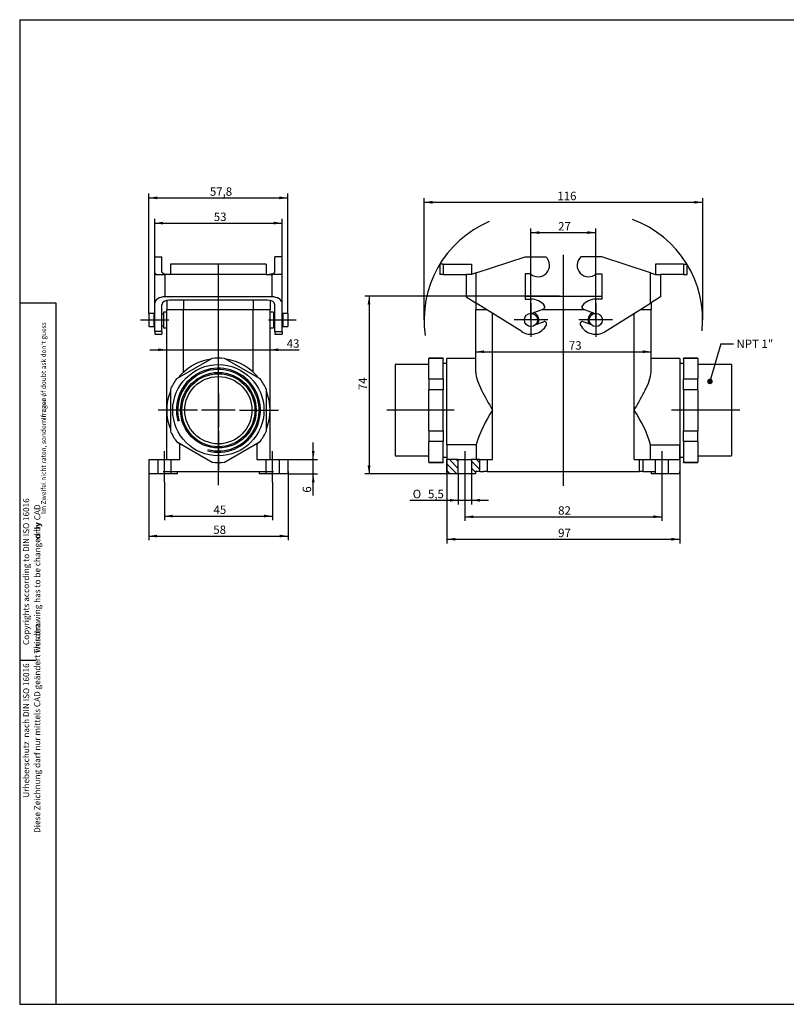
# Model space of a CAD drawing. Units: millimetres. Extents: x 5 to 591, y 5 to 415.
# Drawn here: x 5 to 324, y 5 to 415 of the extents above; entities that cross this region are included whole.
import ezdxf
from ezdxf.enums import TextEntityAlignment as Align
from ezdxf.lldxf.tags import DXFTag

# ---------------------------------------------------------------- set-up
doc = ezdxf.new("R2010")
doc.units = ezdxf.units.MM
for name, color, linetype in [('Default', 7, 'Continuous'), ('DV1_Standard', 7, 'Continuous'), ('DV2_Standard', 7, 'Continuous'), ('H_B_10_SGRLH_NPT', 7, 'Continuous'), ('H_B_16_QB', 7, 'Continuous'), ('Standard', 7, 'Continuous')]:
    doc.layers.add(name, color=color, linetype=linetype)
doc.styles.add('SEACAD_seiso_ttf', font='seiso.ttf')
doc.styles.add('SEACAD_seiso_ttfI', font='seiso.ttf')
doc.styles.add('SEACAD_semeci1_ttf', font='semeci1.ttf')
tags = doc.linetypes.add('CENTER2', pattern=[28.575, 19.05, -3.175, 3.175, -3.175]).pattern_tags.tags
tags[10:11] = [DXFTag(74, 4), DXFTag(75, 0), DXFTag(340, '0'), DXFTag(46, 0.0), DXFTag(50, 0.0), DXFTag(44, 0.0), DXFTag(45, 0.0)]
tags[8:9] = [DXFTag(74, 4), DXFTag(75, 0), DXFTag(340, '0'), DXFTag(46, 0.0), DXFTag(50, 0.0), DXFTag(44, 0.0), DXFTag(45, 0.0)]
tags[6:7] = [DXFTag(74, 4), DXFTag(75, 0), DXFTag(340, '0'), DXFTag(46, 0.0), DXFTag(50, 0.0), DXFTag(44, 0.0), DXFTag(45, 0.0)]
tags[4:5] = [DXFTag(74, 4), DXFTag(75, 0), DXFTag(340, '0'), DXFTag(46, 0.0), DXFTag(50, 0.0), DXFTag(44, 0.0), DXFTag(45, 0.0)]
tags = doc.linetypes.add('HIDDEN2', pattern=[4.7625, 3.175, -1.5875]).pattern_tags.tags
tags[6:7] = [DXFTag(74, 4), DXFTag(75, 0), DXFTag(340, '0'), DXFTag(46, 0.0), DXFTag(50, 0.0), DXFTag(44, 0.0), DXFTag(45, 0.0)]
tags[4:5] = [DXFTag(74, 4), DXFTag(75, 0), DXFTag(340, '0'), DXFTag(46, 0.0), DXFTag(50, 0.0), DXFTag(44, 0.0), DXFTag(45, 0.0)]
doc.dimstyles.new('DIN', dxfattribs={"dimtxt": 3.5, "dimasz": 3.5, "dimexe": 1.75, "dimexo": 0, "dimgap": 1.75, "dimtad": 1, "dimtxsty": 'SEACAD_seiso_ttf', "dimblk1": '_SE_FILLED', "dimblk2": '_SE_FILLED', "dimsah": 1, "dimcen": 1.75, "dimadec": 0, "dimazin": 0, "dimtfac": 1, "dimtmove": 0, "dimatfit": 3, "dimfxl": 0, "dimtolj": 1, "dimarcsym": 0})

# ---------------------------------------------------------------- blocks, each defined once
blk = doc.blocks.new('SEANNOT_GROUP')
at = {"layer": 'Standard', "color": 7, "linetype": 'CENTER2'}
blk.add_line((55.33, 289.97), (67.06, 289.97), dxfattribs=at)
blk = doc.blocks.new('SEANNOT_GROUP1')
at = {"layer": 'Standard', "color": 7, "linetype": 'CENTER2'}
blk.add_line((108.58, 289.97), (120.13, 289.97), dxfattribs=at)
blk = doc.blocks.new('SEANNOT_GROUP2')
at = {"layer": 'Standard', "color": 7, "linetype": 'CENTER2'}
for p, q in [((217.9, 296.97), (217.9, 282.97)), ((224.9, 289.97), (210.9, 289.97))]:
    blk.add_line(p, q, dxfattribs=at)
blk = doc.blocks.new('SEANNOT_GROUP3')
at = {"layer": 'Standard', "color": 7, "linetype": 'CENTER2'}
for p, q in [((244.9, 296.97), (244.9, 282.97)), ((251.9, 289.97), (237.9, 289.97))]:
    blk.add_line(p, q, dxfattribs=at)
blk = doc.blocks.new('SEANNOT_GROUP4')
at = {"layer": 'Standard', "color": 7, "linetype": 'CENTER2'}
blk.add_line((231.4, 220.94), (231.4, 317.14), dxfattribs=at)
blk = doc.blocks.new('SEANNOT_GROUP5')
at = {"layer": 'Standard', "color": 7, "linetype": 'CENTER2'}
blk.add_line((87.73, 221.09), (87.73, 313.21), dxfattribs=at)
blk = doc.blocks.new('SEANNOT_GROUP6')
at = {"layer": 'Standard', "color": 7, "linetype": 'CENTER2'}
for p, q in [((87.73, 261.12), (87.73, 277.37)), ((87.73, 259.37), (87.73, 245.37)), ((78.98, 252.37), (62.73, 252.37)), ((94.73, 252.37), (80.73, 252.37)), ((96.48, 252.37), (112.73, 252.37)), ((87.73, 243.62), (87.73, 227.37))]:
    blk.add_line(p, q, dxfattribs=at)
blk = doc.blocks.new('SEANNOT_GROUP7')
at = {"layer": 'Standard', "color": 7, "linetype": 'CENTER2'}
blk.add_line((65.23, 222.37), (65.23, 235.37), dxfattribs=at)
blk = doc.blocks.new('SEANNOT_GROUP8')
at = {"layer": 'Standard', "color": 7, "linetype": 'CENTER2'}
blk.add_line((110.23, 222.37), (110.23, 235.37), dxfattribs=at)
blk = doc.blocks.new('SEANNOT_GROUP9')
at = {"layer": 'Standard', "color": 7, "linetype": 'CENTER2'}
blk.add_line((190.4, 235.37), (190.4, 222.37), dxfattribs=at)
blk = doc.blocks.new('SEANNOT_GROUP10')
at = {"layer": 'Standard', "color": 7, "linetype": 'CENTER2'}
blk.add_line((272.4, 235.37), (272.4, 222.37), dxfattribs=at)
blk = doc.blocks.new('SEANNOT_GROUP11')
at = {"layer": 'Standard', "color": 7, "linetype": 'CENTER2'}
blk.add_line((304.9, 252.37), (276.4, 252.37), dxfattribs=at)
blk = doc.blocks.new('SEANNOT_GROUP12')
at = {"layer": 'Standard', "linetype": 'Continuous'}
h = blk.add_hatch(color=7, dxfattribs=at)
edge = h.paths.add_edge_path()
edge.add_ellipse((292.43, 264.37), major_axis=(1.17, 0), ratio=1, start_angle=0, end_angle=360)
at = {"layer": 'Standard', "color": 7, "linetype": 'Continuous'}
blk.add_line((297, 280.02), (302.25, 280.02), dxfattribs=at)
blk.add_lwpolyline([(297, 280.02), (292.43, 264.37)], dxfattribs=at)
at = {"layer": 'Standard', "color": 7, "linetype": 'Continuous', "style": 'SEACAD_seiso_ttf'}
blk.add_text('NPT 1"', height=3.5, dxfattribs=at).set_placement((303.48, 281.77), align=Align.TOP_LEFT)
blk = doc.blocks.new('SEANNOT_GROUP13')
at = {"layer": 'Standard', "color": 7, "linetype": 'CENTER2'}
blk.add_line((185.97, 252.37), (157.9, 252.37), dxfattribs=at)
blk = doc.blocks.new('SE')
at = {"layer": 'H_B_10_SGRLH_NPT', "linetype": 'Continuous'}
h = blk.add_hatch(dxfattribs=at)
h.set_pattern_fill('LINE', scale=0.62992, angle=135, style=0, pattern_type=2)
h.paths.add_polyline_path([(182.92, 226.87), (182.92, 225.87), (187.65, 225.87), (187.65, 231.87), (182.9, 231.87), (182.9, 226.87)])
h = blk.add_hatch(dxfattribs=at)
h.set_pattern_fill('LINE', scale=0.62992, angle=135, style=0, pattern_type=2)
h.paths.add_polyline_path([(196.65, 226.87), (196.65, 231.87), (193.15, 231.87), (193.15, 225.87), (194.87, 225.87), (194.87, 226.87)])
at = {"layer": 'DV1_Standard', "color": 7, "linetype": 'HIDDEN2'}
for p, q in [((269.65, 231.87), (269.65, 225.87)), ((275.15, 225.87), (275.15, 231.87))]:
    blk.add_line(p, q, dxfattribs=at)
for centre, start, end in [((217.9, 289.97), 112.9582, 188.4586), ((244.9, 289.97), 354.1253, 69.8271)]:
    blk.add_arc(centre, 44.5, start, end, dxfattribs=at)
at = {"layer": 'H_B_10_SGRLH_NPT', "color": 7, "linetype": 'Continuous'}
for p, q in [((215.45, 299.87), (247.35, 299.87)), ((194.89, 297.09), (194.89, 294.27)), ((267.91, 297.09), (267.91, 294.27)), ((194.89, 294.27), (199.4, 294.27)), ((194.9, 268.24), (194.9, 294.27)), ((201.9, 252.37), (201.9, 292.71)), ((222.55, 294.27), (240.24, 294.27)), ((260.9, 252.37), (260.9, 292.71)), ((263.39, 294.27), (267.91, 294.27)), ((267.9, 268.24), (267.9, 294.27)), ((161.4, 271.37), (161.4, 233.37)), ((175.4, 271.37), (161.4, 271.37)), ((175.4, 274.12), (175.4, 273.96)), ((181.4, 274.12), (175.4, 274.12)), ((175.4, 265.41), (175.4, 273.96)), ((181.4, 273.96), (175.4, 273.96)), ((181.4, 274.12), (181.4, 273.96)), ((181.4, 265.41), (181.4, 273.96)), ((182.9, 271.87), (181.4, 271.87)), ((182.9, 238.01), (182.9, 273.87)), ((194.9, 273.87), (182.9, 273.87)), ((279.9, 273.87), (267.9, 273.87)), ((279.9, 273.87), (279.9, 238.01)), ((281.4, 271.87), (279.9, 271.87)), ((281.4, 273.96), (281.4, 274.12)), ((287.4, 274.12), (281.4, 274.12)), ((281.4, 273.96), (281.4, 265.41)), ((287.4, 273.96), (281.4, 273.96)), ((287.4, 273.96), (287.4, 274.12)), ((287.4, 273.96), (287.4, 265.41)), ((301.4, 271.37), (287.4, 271.37)), ((301.4, 271.37), (301.4, 233.37)), ((175.4, 265.41), (181.4, 265.41)), ((175.4, 265.41), (175.4, 260.91)), ((181.4, 265.41), (181.4, 260.91)), ((281.4, 260.91), (281.4, 265.41)), ((281.4, 265.41), (287.4, 265.41)), ((287.4, 260.91), (287.4, 265.41)), ((175.4, 243.82), (175.4, 260.91)), ((181.4, 260.91), (175.4, 260.91)), ((181.4, 243.82), (181.4, 260.91)), ((281.4, 260.91), (281.4, 243.82)), ((287.4, 260.91), (281.4, 260.91)), ((287.4, 260.91), (287.4, 243.82)), ((201.9, 231.87), (201.9, 252.37)), ((260.9, 231.87), (260.9, 252.37)), ((175.4, 243.82), (181.4, 243.82)), ((175.4, 243.82), (175.4, 239.32)), ((181.4, 243.82), (181.4, 239.32)), ((281.4, 239.32), (281.4, 243.82)), ((281.4, 243.82), (287.4, 243.82)), ((287.4, 239.32), (287.4, 243.82)), ((175.4, 230.77), (175.4, 239.32)), ((181.4, 239.32), (175.4, 239.32)), ((181.4, 230.77), (181.4, 239.32)), ((195.06, 238.01), (182.9, 238.01)), ((182.9, 238.01), (182.9, 231.87)), ((195.06, 238.01), (195.06, 231.87)), ((267.73, 231.87), (267.73, 238.01)), ((267.73, 238.01), (279.9, 238.01)), ((279.9, 231.87), (279.9, 238.01)), ((281.4, 239.32), (281.4, 230.77)), ((287.4, 239.32), (281.4, 239.32)), ((287.4, 239.32), (287.4, 230.77)), ((161.4, 233.37), (175.4, 233.37)), ((175.4, 230.77), (181.4, 230.77)), ((175.4, 230.77), (175.4, 230.62)), ((175.4, 230.62), (181.4, 230.62)), ((181.4, 232.87), (182.9, 232.87)), ((181.4, 230.77), (181.4, 230.62)), ((182.9, 226.87), (182.9, 231.87)), ((187.65, 231.87), (182.9, 231.87)), ((187.65, 225.87), (187.65, 231.87)), ((187.65, 231.87), (193.15, 231.87)), ((193.15, 231.87), (193.15, 225.87)), ((196.65, 231.87), (193.15, 231.87)), ((196.65, 231.87), (198.29, 231.87)), ((196.65, 226.87), (196.65, 231.87)), ((198.29, 231.87), (199.71, 231.87)), ((199.71, 231.87), (199.71, 226.87)), ((199.71, 231.87), (201.9, 231.87)), ((260.9, 231.87), (263.08, 231.87)), ((263.08, 231.87), (264.5, 231.87)), ((263.08, 226.87), (263.08, 231.87)), ((264.5, 231.87), (264.5, 226.87)), ((264.5, 231.87), (269.65, 231.87)), ((269.65, 231.87), (279.9, 231.87)), ((279.9, 232.87), (281.4, 232.87)), ((279.9, 231.87), (279.9, 226.87)), ((281.4, 230.62), (281.4, 230.77)), ((281.4, 230.77), (287.4, 230.77)), ((281.4, 230.62), (287.4, 230.62)), ((287.4, 233.37), (301.4, 233.37)), ((287.4, 230.62), (287.4, 230.77)), ((182.92, 226.87), (182.9, 226.87)), ((182.9, 226.87), (182.9, 225.87)), ((182.92, 225.87), (182.92, 226.87)), ((187.65, 225.87), (182.92, 225.87)), ((193.15, 225.87), (187.65, 225.87)), ((194.87, 225.87), (193.15, 225.87)), ((196.65, 226.87), (194.87, 226.87)), ((194.87, 226.87), (194.87, 225.87)), ((194.9, 225.87), (194.9, 226.87)), ((196.65, 226.87), (198.29, 226.87)), ((199.71, 226.87), (198.29, 226.87)), ((199.71, 226.87), (263.08, 226.87)), ((264.5, 226.87), (263.08, 226.87)), ((264.5, 226.87), (269.65, 226.87)), ((267.9, 226.87), (267.9, 225.87)), ((279.9, 225.87), (267.9, 225.87)), ((279.9, 225.87), (279.9, 226.87))]:
    blk.add_line(p, q, dxfattribs=at)
for centre in [(217.9, 289.97), (244.9, 289.97)]:
    blk.add_circle(centre, 2.75, dxfattribs=at)
for centre, radius, start, end in [((217.9, 289.97), 3.25, 0, 68.9247), ((244.9, 289.97), 3.25, 111.0753, 208.9247), ((217.9, 289.97), 3.25, 331.0753, 0), ((247.68, 221.76), 55.07, 146.2372, 162.845), ((215.12, 221.76), 55.07, 17.155, 33.7628)]:
    blk.add_arc(centre, radius, start, end, dxfattribs=at)
for points, knots in [([(194.9, 268.24), (194.9, 267.15), (195.19, 265.93), (196.09, 263.37), (196.68, 262.04), (198.68, 257.99), (200.31, 255.15), (201.9, 252.37)], [0, 0, 0, 0, 0.25, 0.25, 0.5, 0.5, 1, 1, 1, 1]), ([(260.9, 252.37), (261.69, 253.76), (262.49, 255.17), (264.02, 257.93), (264.76, 259.31), (266.1, 262.04), (266.7, 263.36), (267.6, 265.92), (267.9, 267.14), (267.9, 268.24)], [0, 0, 0, 0, 0.25, 0.25, 0.5, 0.5, 0.75, 0.75, 1, 1, 1, 1])]:
    blk.add_open_spline(points, degree=3, knots=knots, dxfattribs=at)
at = {"layer": 'H_B_16_QB', "color": 7, "linetype": 'Continuous'}
for p, q in [((195.1, 309.6), (215.45, 316.22)), ((215.45, 316.22), (224.11, 316.22)), ((247.35, 316.22), (238.68, 316.22)), ((267.7, 309.6), (247.35, 316.22)), ((181.37, 313.15), (179.9, 313.15)), ((179.9, 313.15), (179.9, 308.95)), ((181.37, 313.15), (181.37, 308.95)), ((181.37, 313.15), (193.1, 313.15)), ((193.1, 313.15), (193.1, 308.95)), ((281.42, 313.15), (269.7, 313.15)), ((269.7, 313.15), (269.7, 308.95)), ((281.42, 313.15), (282.9, 313.15)), ((281.42, 313.15), (281.42, 308.95)), ((282.9, 308.95), (282.9, 313.15)), ((181.37, 308.95), (179.9, 308.95)), ((181.37, 308.95), (190.9, 308.95)), ((193.1, 308.95), (190.9, 308.95)), ((190.9, 308.95), (190.9, 299.58)), ((195.1, 309.6), (193.1, 308.95)), ((195.1, 296.96), (195.1, 309.6)), ((217.68, 309.22), (215.45, 309.22)), ((215.45, 309.22), (215.45, 298.62)), ((245.11, 309.22), (247.35, 309.22)), ((247.35, 309.22), (247.35, 298.62)), ((267.7, 296.96), (267.7, 309.6)), ((267.7, 309.6), (269.7, 308.95)), ((269.7, 308.95), (271.9, 308.95)), ((281.42, 308.95), (271.9, 308.95)), ((271.9, 308.95), (271.9, 299.58)), ((281.42, 308.95), (282.9, 308.95)), ((190.9, 299.58), (195.1, 296.96)), ((271.9, 299.58), (267.7, 296.96)), ((214.03, 285.13), (195.1, 296.96)), ((215.45, 298.62), (217.9, 298.62)), ((247.35, 298.62), (244.9, 298.62)), ((248.76, 285.13), (267.7, 296.96)), ((223.05, 294.45), (218.23, 292.7)), ((239.75, 294.45), (244.56, 292.7)), ((219.91, 288.09), (223.09, 289.25)), ((242.88, 288.09), (239.7, 289.25))]:
    blk.add_line(p, q, dxfattribs=at)
for centre, radius, start, end in [((220.9, 312.72), 4.75, 227.4631, 47.4631), ((241.9, 312.72), 4.75, 132.5369, 312.5369), ((217.9, 291.32), 7.3, 40.2585, 90), ((222.7, 295.39), 1, 290, 40.2585), ((240.09, 295.39), 1, 139.7415, 250), ((244.9, 291.32), 7.3, 90, 139.7415), ((217.9, 291.32), 7.3, 238, 331.4977), ((223.43, 288.31), 1, 331.4977, 110), ((239.36, 288.31), 1, 70, 208.5023), ((244.9, 291.32), 7.3, 208.5023, 302)]:
    blk.add_arc(centre, radius, start, end, dxfattribs=at)
blk = doc.blocks.new('SE1')
at = {"layer": 'DV2_Standard', "color": 7, "linetype": 'HIDDEN2'}
for p, q in [((62.48, 231.87), (62.48, 225.87)), ((67.98, 231.87), (67.98, 225.87)), ((107.48, 231.87), (107.48, 225.87)), ((112.98, 231.87), (112.98, 225.87))]:
    blk.add_line(p, q, dxfattribs=at)
at = {"layer": 'H_B_10_SGRLH_NPT', "color": 7, "linetype": 'Continuous'}
for p, q in [((66.22, 298.1), (66.22, 294.27)), ((73.23, 298.21), (73.23, 294.27)), ((102.23, 298.21), (102.23, 294.27)), ((109.24, 298.1), (109.24, 294.27)), ((58.83, 292.72), (58.83, 287.22)), ((60.83, 292.72), (58.83, 292.72)), ((60.83, 292.72), (60.83, 287.22)), ((61.23, 292.42), (60.83, 292.42)), ((64.83, 292.42), (64.23, 292.42)), ((64.83, 293.22), (64.83, 286.72)), ((66.23, 293.22), (64.83, 293.22)), ((66.22, 294.27), (73.23, 294.27)), ((66.23, 252.37), (66.23, 294.27)), ((73.23, 268.24), (73.23, 294.27)), ((73.23, 294.27), (102.23, 294.27)), ((102.23, 268.24), (102.23, 294.27)), ((102.23, 294.27), (109.24, 294.27)), ((109.23, 252.37), (109.23, 294.27)), ((110.63, 293.22), (109.23, 293.22)), ((110.63, 293.22), (110.63, 286.72)), ((111.23, 292.42), (110.63, 292.42)), ((114.63, 292.42), (114.23, 292.42)), ((114.63, 292.72), (114.63, 287.22)), ((116.63, 292.72), (114.63, 292.72)), ((116.63, 292.72), (116.63, 287.22)), ((58.83, 287.22), (60.83, 287.22)), ((60.83, 287.52), (61.23, 287.52)), ((64.23, 287.52), (64.83, 287.52)), ((110.63, 287.52), (111.23, 287.52)), ((114.23, 287.52), (114.63, 287.52)), ((114.63, 287.22), (116.63, 287.22)), ((64.83, 286.72), (66.23, 286.72)), ((109.23, 286.72), (110.63, 286.72)), ((85.13, 273.96), (70.33, 265.41)), ((105.13, 265.41), (90.33, 273.96)), ((67.73, 260.91), (67.73, 243.82)), ((107.73, 243.82), (107.73, 260.91)), ((66.23, 231.87), (66.23, 252.37)), ((109.23, 231.87), (109.23, 252.37)), ((70.33, 239.32), (85.13, 230.77)), ((71.73, 231.87), (71.73, 238.01)), ((90.33, 230.77), (105.13, 239.32)), ((103.73, 238.01), (103.73, 231.87)), ((58.73, 231.87), (64.73, 231.87)), ((58.73, 231.87), (58.73, 225.87)), ((64.73, 231.87), (71.73, 231.87)), ((103.73, 231.87), (110.73, 231.87)), ((110.73, 231.87), (116.73, 231.87)), ((116.73, 225.87), (116.73, 231.87)), ((70.73, 225.87), (58.73, 225.87)), ((64.73, 226.87), (110.73, 226.87)), ((70.73, 225.87), (70.73, 226.87)), ((104.73, 226.87), (104.73, 225.87)), ((116.73, 225.87), (104.73, 225.87))]:
    blk.add_line(p, q, dxfattribs=at)
for radius in [19, 15.73, 15.21, 14]:
    blk.add_circle((87.73, 252.37), radius, dxfattribs=at)
for radius, start, end in [(21.5, 98.4711, 141.5289), (21.75, 83.141, 96.859), (21.5, 38.4711, 81.5289), (17.5, 255, 195), (16.97, 255, 195), (16.97, 255, 195), (21.75, 143.141, 156.859), (21.75, 23.141, 36.859), (21.5, 158.4711, 201.5289), (21.5, 338.4711, 21.5289), (21.75, 203.141, 216.859), (21.75, 323.141, 336.859), (21.5, 218.4711, 221.9108), (21.5, 318.0892, 321.5289), (21.75, 263.141, 276.859)]:
    blk.add_arc((87.73, 252.37), radius, start, end, dxfattribs=at)
at = {"layer": 'H_B_16_QB', "color": 7, "linetype": 'Continuous'}
for p, q in [((61.23, 316.22), (64.23, 316.22)), ((61.23, 309.6), (61.23, 316.22)), ((64.23, 309.93), (64.23, 316.22)), ((111.23, 309.93), (111.23, 316.22)), ((114.23, 316.22), (111.23, 316.22)), ((114.23, 309.6), (114.23, 316.22)), ((107.63, 313.15), (67.83, 313.15)), ((67.83, 313.15), (67.83, 308.95)), ((107.63, 313.15), (107.63, 308.95)), ((61.23, 296.96), (61.23, 309.6)), ((61.74, 308.95), (65.43, 308.95)), ((67.83, 308.95), (65.43, 308.95)), ((65.43, 308.95), (65.43, 299.58)), ((107.63, 308.95), (67.83, 308.95)), ((107.63, 308.95), (110.03, 308.95)), ((113.72, 308.95), (110.03, 308.95)), ((110.03, 308.95), (110.03, 299.58)), ((114.23, 296.96), (114.23, 309.6)), ((110.03, 299.58), (65.43, 299.58)), ((61.23, 285.13), (61.23, 296.96)), ((64.23, 285.13), (64.23, 296.33)), ((108.23, 298.21), (67.23, 298.21)), ((111.23, 285.13), (111.23, 296.33)), ((114.23, 285.13), (114.23, 296.96)), ((64.23, 285.13), (61.23, 285.13)), ((61.23, 285.13), (61.23, 284.02)), ((61.23, 284.02), (64.23, 284.02)), ((64.23, 285.13), (64.23, 284.02)), ((111.23, 285.13), (114.23, 285.13)), ((111.23, 285.13), (111.23, 284.02)), ((111.23, 284.02), (114.23, 284.02)), ((114.23, 285.13), (114.23, 284.02))]:
    blk.add_line(p, q, dxfattribs=at)
for centre, major_axis, ratio, start_param, end_param in [((65.43, 309.6), (-4.2, 0), 0.32492, 0, 0.496317), ((67.23, 309.93), (3, 0), 0.32492, 3.141593, 4.712389), ((108.23, 309.93), (-3, 0), 0.32492, 1.570796, 3.141593), ((110.03, 309.6), (4.2, 0), 0.32492, 5.786868, 6.283185), ((65.43, 296.96), (4.2, 0), 0.624869, 1.570796, 3.141593), ((110.03, 296.96), (-4.2, 0), 0.624869, 3.141593, 4.712389), ((67.23, 296.33), (-3, 0), 0.624869, 4.712389, 6.283185), ((108.23, 296.33), (3, 0), 0.624869, 0, 1.570796)]:
    blk.add_ellipse(centre, major_axis=major_axis, ratio=ratio, start_param=start_param, end_param=end_param, dxfattribs=at)
blk = doc.blocks.new('DMBLK1')
at = {"layer": 'Standard', "linetype": 'Continuous'}
for points in [[(62.33, 341.4), (58.83, 340.81), (62.33, 340.23)], [(113.13, 341.4), (113.13, 340.23), (116.63, 340.81)]]:
    blk.add_hatch(color=7, dxfattribs=at).paths.add_polyline_path(points)
at = {"layer": 'Standard', "color": 7, "linetype": 'Continuous'}
for p, q in [((58.83, 292.72), (58.83, 342.56)), ((58.83, 340.81), (116.63, 340.81)), ((116.63, 292.72), (116.63, 342.56))]:
    blk.add_line(p, q, dxfattribs=at)
at = {"layer": 'Standard', "color": 7, "linetype": 'Continuous', "style": 'SEACAD_seiso_ttf'}
blk.add_text('57,8', height=3.5, dxfattribs=at).set_placement((84.19, 345.19), align=Align.TOP_LEFT)
blk = doc.blocks.new('_SE_FILLED')
at = {"color": 0}
blk.add_line((0, 0), (-1, 0), dxfattribs=at)
blk.add_solid([(0, 0), (-1, -0.1665), (-1, 0.1665), (0, 0)], dxfattribs=at)
blk = doc.blocks.new('DMBLK2')
at = {"layer": 'Standard', "linetype": 'Continuous'}
for points in [[(64.73, 330.87), (61.23, 330.29), (64.73, 329.71)], [(110.73, 330.87), (110.73, 329.71), (114.23, 330.29)]]:
    blk.add_hatch(color=7, dxfattribs=at).paths.add_polyline_path(points)
at = {"layer": 'Standard', "color": 7, "linetype": 'Continuous'}
for p, q in [((61.23, 316.22), (61.23, 332.04)), ((61.23, 330.29), (114.23, 330.29)), ((114.23, 316.22), (114.23, 332.04))]:
    blk.add_line(p, q, dxfattribs=at)
at = {"layer": 'Standard', "color": 7, "linetype": 'Continuous', "style": 'SEACAD_seiso_ttf'}
blk.add_text('53', height=3.5, dxfattribs=at).set_placement((85.82, 334.67), align=Align.TOP_LEFT)
blk = doc.blocks.new('DMBLK3')
at = {"layer": 'Standard', "linetype": 'Continuous'}
for points in [[(68.73, 207.71), (68.73, 208.87), (65.23, 208.29)], [(106.73, 207.71), (110.23, 208.29), (106.73, 208.87)]]:
    blk.add_hatch(color=7, dxfattribs=at).paths.add_polyline_path(points)
at = {"layer": 'Standard', "color": 7, "linetype": 'Continuous'}
for p, q in [((65.23, 222.37), (65.23, 206.54)), ((110.23, 222.37), (110.23, 206.54)), ((65.23, 208.29), (110.23, 208.29))]:
    blk.add_line(p, q, dxfattribs=at)
at = {"layer": 'Standard', "color": 7, "linetype": 'Continuous', "style": 'SEACAD_seiso_ttf'}
blk.add_text('45', height=3.5, dxfattribs=at).set_placement((85.7, 212.67), align=Align.TOP_LEFT)
blk = doc.blocks.new('DMBLK4')
at = {"layer": 'Standard', "linetype": 'Continuous'}
for points in [[(184.15, 214.29), (187.65, 214.87), (184.15, 215.45)], [(196.65, 214.29), (196.65, 215.45), (193.15, 214.87)]]:
    blk.add_hatch(color=7, dxfattribs=at).paths.add_polyline_path(points)
at = {"layer": 'Standard', "color": 7, "linetype": 'Continuous'}
for p, q in [((187.65, 225.87), (187.65, 213.12)), ((193.15, 228.87), (193.15, 213.12)), ((167.43, 214.87), (200.15, 214.87))]:
    blk.add_line(p, q, dxfattribs=at)
for s, style, p in [('O', 'SEACAD_semeci1_ttf', (168.66, 219.24)), ('5,5', 'SEACAD_seiso_ttf', (175, 219.24))]:
    blk.add_text(s, height=3.5, dxfattribs=dict(at, style=style)).set_placement(p, align=Align.TOP_LEFT)
blk = doc.blocks.new('DMBLK5')
at = {"layer": 'Standard', "linetype": 'Continuous'}
for points in [[(186.4, 198.06), (186.4, 199.23), (182.9, 198.64)], [(276.4, 198.06), (279.9, 198.64), (276.4, 199.23)]]:
    blk.add_hatch(color=7, dxfattribs=at).paths.add_polyline_path(points)
at = {"layer": 'Standard', "color": 7, "linetype": 'Continuous'}
for p, q in [((182.9, 238.01), (182.9, 196.89)), ((279.9, 238.01), (279.9, 196.89)), ((182.9, 198.64), (279.9, 198.64))]:
    blk.add_line(p, q, dxfattribs=at)
at = {"layer": 'Standard', "color": 7, "linetype": 'Continuous', "style": 'SEACAD_seiso_ttf'}
blk.add_text('97', height=3.5, dxfattribs=at).set_placement((229.21, 203.02), align=Align.TOP_LEFT)
blk = doc.blocks.new('DMBLK6')
at = {"layer": 'Standard', "linetype": 'Continuous'}
for points in [[(221.4, 326.93), (217.9, 326.34), (221.4, 325.76)], [(241.4, 326.93), (241.4, 325.76), (244.9, 326.34)]]:
    blk.add_hatch(color=7, dxfattribs=at).paths.add_polyline_path(points)
at = {"layer": 'Standard', "color": 7, "linetype": 'Continuous'}
for p, q in [((217.9, 289.97), (217.9, 328.09)), ((244.9, 289.97), (244.9, 328.09)), ((217.9, 326.34), (244.9, 326.34))]:
    blk.add_line(p, q, dxfattribs=at)
at = {"layer": 'Standard', "color": 7, "linetype": 'Continuous', "style": 'SEACAD_seiso_ttf'}
blk.add_text('27', height=3.5, dxfattribs=at).set_placement((229.21, 330.72), align=Align.TOP_LEFT)
blk = doc.blocks.new('DMBLK7')
at = {"layer": 'Standard', "linetype": 'Continuous'}
for points in [[(198.4, 277.31), (194.9, 276.73), (198.4, 276.14)], [(264.4, 277.31), (264.4, 276.14), (267.9, 276.73)]]:
    blk.add_hatch(color=7, dxfattribs=at).paths.add_polyline_path(points)
at = {"layer": 'Standard', "color": 7, "linetype": 'Continuous'}
blk.add_line((194.9, 276.73), (267.9, 276.73), dxfattribs=at)
at = {"layer": 'Standard', "color": 7, "linetype": 'Continuous', "style": 'SEACAD_seiso_ttf'}
blk.add_text('73', height=3.5, dxfattribs=at).set_placement((233.67, 281.1), align=Align.TOP_LEFT)
blk = doc.blocks.new('DMBLK8')
at = {"layer": 'Standard', "linetype": 'Continuous'}
for points in [[(62.23, 199.38), (62.23, 200.54), (58.73, 199.96)], [(113.23, 199.38), (116.73, 199.96), (113.23, 200.54)]]:
    blk.add_hatch(color=7, dxfattribs=at).paths.add_polyline_path(points)
at = {"layer": 'Standard', "color": 7, "linetype": 'Continuous'}
for p, q in [((58.73, 225.87), (58.73, 198.21)), ((116.73, 226.87), (116.73, 198.21)), ((58.73, 199.96), (116.73, 199.96))]:
    blk.add_line(p, q, dxfattribs=at)
at = {"layer": 'Standard', "color": 7, "linetype": 'Continuous', "style": 'SEACAD_seiso_ttf'}
blk.add_text('58', height=3.5, dxfattribs=at).set_placement((85.62, 204.33), align=Align.TOP_LEFT)
blk = doc.blocks.new('DMBLK9')
at = {"layer": 'Standard', "linetype": 'Continuous'}
for points in [[(62.73, 278.12), (62.73, 276.95), (66.23, 277.53)], [(112.73, 278.12), (109.23, 277.53), (112.73, 276.95)]]:
    blk.add_hatch(color=7, dxfattribs=at).paths.add_polyline_path(points)
at = {"layer": 'Standard', "color": 7, "linetype": 'Continuous'}
for p, q in [((66.23, 252.37), (66.23, 279.28)), ((109.23, 242.12), (109.23, 279.28)), ((59.23, 277.53), (121.31, 277.53))]:
    blk.add_line(p, q, dxfattribs=at)
at = {"layer": 'Standard', "color": 7, "linetype": 'Continuous', "style": 'SEACAD_seiso_ttf'}
blk.add_text('43', height=3.5, dxfattribs=at).set_placement((116.19, 281.91), align=Align.TOP_LEFT)
blk = doc.blocks.new('DMBLK10')
at = {"layer": 'Standard', "linetype": 'Continuous'}
for points in [[(127.81, 235.37), (126.65, 235.37), (127.23, 231.87)], [(127.81, 222.37), (127.23, 225.87), (126.65, 222.37)]]:
    blk.add_hatch(color=7, dxfattribs=at).paths.add_polyline_path(points)
at = {"layer": 'Standard', "color": 7, "linetype": 'Continuous'}
for p, q in [((127.23, 216.81), (127.23, 238.87)), ((116.73, 231.87), (128.98, 231.87)), ((116.73, 225.87), (128.98, 225.87))]:
    blk.add_line(p, q, dxfattribs=at)
at = {"layer": 'Standard', "color": 7, "linetype": 'Continuous', "style": 'SEACAD_seiso_ttf'}
blk.add_text('6', height=3.5, rotation=90, dxfattribs=at).set_placement((122.86, 218.04), align=Align.TOP_LEFT)
blk = doc.blocks.new('DMBLK11')
at = {"layer": 'Standard', "linetype": 'Continuous'}
for points in [[(193.9, 207.42), (193.9, 208.58), (190.4, 208)], [(268.9, 207.42), (272.4, 208), (268.9, 208.58)]]:
    blk.add_hatch(color=7, dxfattribs=at).paths.add_polyline_path(points)
at = {"layer": 'Standard', "color": 7, "linetype": 'Continuous'}
for p, q in [((190.4, 222.37), (190.4, 206.25)), ((272.4, 222.37), (272.4, 206.25)), ((190.4, 208), (272.4, 208))]:
    blk.add_line(p, q, dxfattribs=at)
at = {"layer": 'Standard', "color": 7, "linetype": 'Continuous', "style": 'SEACAD_seiso_ttf'}
blk.add_text('82', height=3.5, dxfattribs=at).set_placement((229.21, 212.37), align=Align.TOP_LEFT)
blk = doc.blocks.new('DMBLK12')
at = {"layer": 'Standard', "linetype": 'Continuous'}
for points in [[(149.89, 296.37), (151.06, 296.37), (150.48, 299.87)], [(149.89, 229.37), (150.48, 225.87), (151.06, 229.37)]]:
    blk.add_hatch(color=7, dxfattribs=at).paths.add_polyline_path(points)
at = {"layer": 'Standard', "color": 7, "linetype": 'Continuous'}
for p, q in [((229.78, 299.87), (148.73, 299.87)), ((150.48, 299.87), (150.48, 225.87)), ((187.65, 225.87), (148.73, 225.87))]:
    blk.add_line(p, q, dxfattribs=at)
at = {"layer": 'Standard', "color": 7, "linetype": 'Continuous', "style": 'SEACAD_seiso_ttf'}
blk.add_text('74', height=3.5, rotation=90, dxfattribs=at).set_placement((146.1, 260.72), align=Align.TOP_LEFT)
blk = doc.blocks.new('DMBLK13')
at = {"layer": 'Standard', "linetype": 'Continuous'}
for points in [[(176.9, 339.56), (173.4, 338.97), (176.9, 338.39)], [(285.9, 339.56), (285.9, 338.39), (289.4, 338.97)]]:
    blk.add_hatch(color=7, dxfattribs=at).paths.add_polyline_path(points)
at = {"layer": 'Standard', "color": 7, "linetype": 'Continuous'}
for p, q in [((173.4, 289.97), (173.4, 340.72)), ((289.4, 289.97), (289.4, 340.72)), ((173.4, 338.97), (289.4, 338.97))]:
    blk.add_line(p, q, dxfattribs=at)
at = {"layer": 'Standard', "color": 7, "linetype": 'Continuous', "style": 'SEACAD_seiso_ttf'}
blk.add_text('116', height=3.5, dxfattribs=at).set_placement((228.89, 343.35), align=Align.TOP_LEFT)

msp = doc.modelspace()

# ---------------------------------------------------------------- linework, layer by layer
at = {"layer": 'Standard', "color": 7, "linetype": 'Continuous'}
for p, q in [((5, 415.014), (5, 4.954)), ((5, 415.014), (588.942, 415.014)), ((5, 297.16), (20.009, 297.16)), ((20.009, 297.16), (20.009, 4.954)), ((11.703, 148.181), (5, 148.181)), ((5, 4.954), (588.942, 4.954))]:
    msp.add_line(p, q, dxfattribs=at)

# ---------------------------------------------------------------- block references
at = {"layer": 'Standard'}
for name in ['SE', 'SE1', 'SEANNOT_GROUP4', 'SEANNOT_GROUP5', 'SEANNOT_GROUP2', 'SEANNOT_GROUP3', 'SEANNOT_GROUP', 'SEANNOT_GROUP1', 'SEANNOT_GROUP12', 'SEANNOT_GROUP6', 'SEANNOT_GROUP13', 'SEANNOT_GROUP11', 'SEANNOT_GROUP7', 'SEANNOT_GROUP8', 'SEANNOT_GROUP9', 'SEANNOT_GROUP10']:
    msp.add_blockref(name, (0, 0), dxfattribs=at)

# ---------------------------------------------------------------- texts
at = {"layer": 'Default', "color": 7, "linetype": 'Continuous'}
for s, style, p in [("In case of doubt ask don't guess", 'SEACAD_seiso_ttfI', (13.927, 248.546)), ('Im Zweifel nicht raten, sondern fragen / ', 'SEACAD_seiso_ttf', (13.927, 209.183))]:
    msp.add_text(s, height=2, rotation=90, dxfattribs=dict(at, style=style)).set_placement(p, align=Align.TOP_LEFT)
at = {"layer": 'Standard', "color": 7, "linetype": 'Continuous'}
for s, height, style, p in [('Copyrights according to DIN ISO 16016', 2.5, 'SEACAD_seiso_ttfI', (6.434, 154.578)), ('This drawing has to be changed by CAD', 2.5, 'SEACAD_seiso_ttfI', (11.077, 150.952)), (' only', 2.4694, 'SEACAD_seiso_ttfI', (11.107, 197.94)), ('Diese Zeichnung darf nur mittels CAD geändert werden.', 2.5, 'SEACAD_seiso_ttf', (11.053, 76.343)), ('Urheberschutz  nach DIN ISO 16016', 2.5, 'SEACAD_seiso_ttf', (6.443, 91.035))]:
    msp.add_text(s, height=height, rotation=90, dxfattribs=dict(at, style=style)).set_placement(p, align=Align.TOP_LEFT)

# ---------------------------------------------------------------- dimensions: what is measured, and where the dimension line sits
for base, p1, p2, angle, picture, middle, dimtype in [((58.831, 340.815), (58.831, 292.717), (116.631, 292.717), 0, 'DMBLK1', (87.731, 340.815), 161), ((173.395, 338.974), (173.395, 289.967), (289.395, 289.967), 0, 'DMBLK13', (231.395, 338.974), 161), ((61.231, 330.29), (61.231, 316.217), (114.231, 316.217), 0, 'DMBLK2', (87.731, 330.29), 161), ((217.895, 326.343), (217.895, 289.967), (244.895, 289.967), 0, 'DMBLK6', (231.395, 326.343), 161), ((150.476, 225.867), (201.895, 299.867), (187.645, 225.867), 90, 'DMBLK12', (150.476, 262.867), 160), ((127.23, 225.867), (116.731, 225.867), (116.731, 231.867), 90, 'DMBLK10', (127.23, 221.411), 161), ((182.895, 198.644), (182.895, 238.005), (279.895, 238.005), 0, 'DMBLK5', (231.395, 198.644), 161), ((65.231, 208.291), (65.231, 222.367), (110.231, 222.367), 0, 'DMBLK3', (87.731, 208.291), 161), ((190.395, 207.999), (190.395, 222.367), (272.395, 222.367), 0, 'DMBLK11', (231.395, 207.999), 161)]:
    dim = msp.add_linear_dim(base=base, p1=p1, p2=p2, angle=angle, text='\\A1;<>', dimstyle='DIN', dxfattribs=at)
    dim.commit()
    dim.dimension.update_dxf_attribs({"geometry": picture, "text_midpoint": middle, "dimtype": dimtype})
for base, p1, p2, text, picture, middle in [((109.231, 277.534), (66.231, 252.367), (109.231, 242.117), '\\A1;<>', 'DMBLK9', (114.963, 277.534)), ((267.895, 276.728), (194.895, 268.241), (267.895, 281.254), '\\A1;<>', 'DMBLK7', (235.695, 276.728)), ((116.731, 199.959), (58.731, 225.867), (116.731, 226.867), '\\A1;<>', 'DMBLK8', (87.731, 199.959)), ((193.145, 214.869), (187.645, 225.867), (193.145, 228.867), '\\A1;%%C <>', 'DMBLK4', (180.841, 214.869))]:
    dim = msp.add_linear_dim(base=base, p1=p1, p2=p2, text=text, dimstyle='DIN', dxfattribs=at)
    dim.commit()
    dim.dimension.update_dxf_attribs({"geometry": picture, "text_midpoint": middle, "dimtype": 160})

doc.saveas('drawing.dxf')
